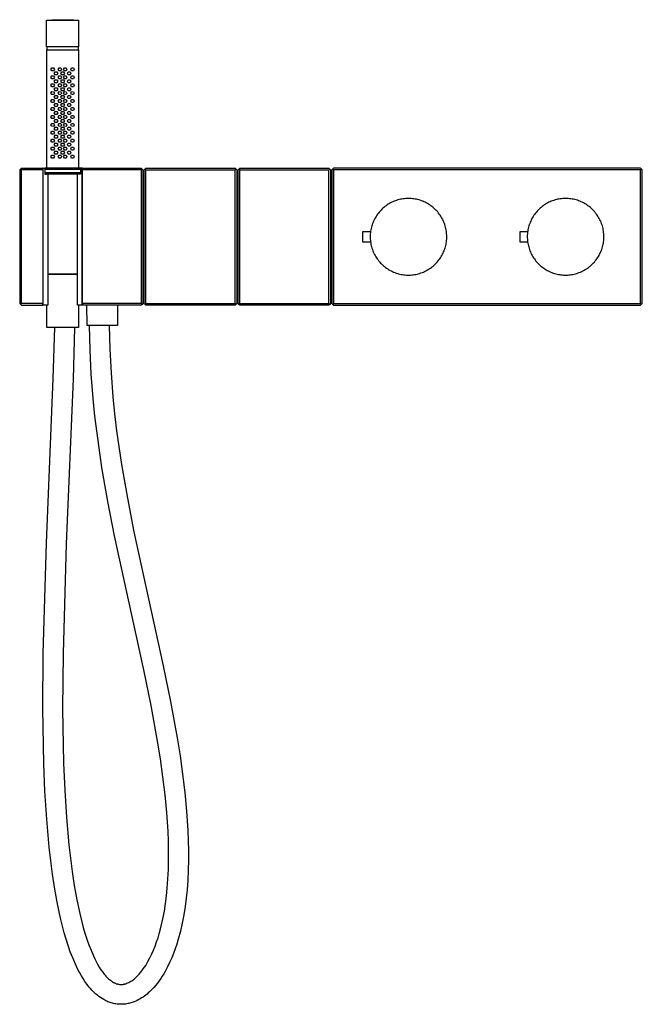
# Model space of a CAD drawing. Units: millimetres. Extents: x -596 to 638, y -898 to 884.
# Drawn here: x 167 to 638, y 139 to 884 of the extents above; entities that cross this region are included whole.
import ezdxf

# ---------------------------------------------------------------- set-up
doc = ezdxf.new("R2010")
doc.units = ezdxf.units.MM
doc.header["$MEASUREMENT"] = 0
doc.layers.add('Default', color=7, linetype='Continuous', true_color=0x000000)

msp = doc.modelspace()

# ---------------------------------------------------------------- linework, layer by layer
at = {"layer": 'Default', "color": 7, "true_color": 0xffffff}
for p, q in [((186.96, 864.03), (186.96, 884.03)), ((186.96, 884.03), (211.21, 884.03)), ((190.86, 884.03), (191.16, 884.48)), ((191.16, 884.48), (206.95, 884.48)), ((206.95, 884.48), (207.25, 884.03)), ((211.21, 884.03), (211.21, 864.03)), ((211.21, 864.03), (186.96, 864.03)), ((187.03, 771.94), (187.03, 861.53)), ((187.03, 861.53), (211.05, 861.53)), ((187.31, 861.53), (187.31, 864.03)), ((210.85, 864.03), (210.85, 861.53)), ((211.05, 861.53), (211.05, 771.94)), ((190.26, 846.83), (190.92, 847.95)), ((190.91, 845.7), (190.26, 846.83)), ((192.21, 845.69), (190.91, 845.7)), ((190.92, 847.95), (192.22, 847.95)), ((192.87, 846.81), (192.21, 845.69)), ((192.22, 847.95), (192.87, 846.81)), ((192.75, 843.84), (193.41, 844.96)), ((193.4, 842.71), (192.75, 843.84)), ((193.41, 844.96), (194.71, 844.96)), ((195.36, 843.82), (194.7, 842.7)), ((194.71, 844.96), (195.36, 843.82)), ((195.74, 846.83), (196.4, 847.95)), ((196.39, 845.7), (195.74, 846.83)), ((197.69, 845.69), (196.39, 845.7)), ((196.4, 847.95), (197.7, 847.95)), ((198.35, 846.81), (197.69, 845.69)), ((197.7, 847.95), (198.35, 846.81)), ((197.78, 843.84), (198.44, 844.96)), ((198.43, 842.71), (197.78, 843.84)), ((198.44, 844.96), (199.74, 844.96)), ((200.39, 843.82), (199.73, 842.7)), ((199.74, 844.96), (200.39, 843.82)), ((199.75, 846.83), (200.41, 847.95)), ((200.39, 845.7), (199.75, 846.83)), ((201.7, 845.69), (200.39, 845.7)), ((200.41, 847.95), (201.71, 847.95)), ((202.36, 846.81), (201.7, 845.69)), ((201.71, 847.95), (202.36, 846.81)), ((202.76, 843.84), (203.41, 844.96)), ((203.4, 842.71), (202.76, 843.84)), ((203.41, 844.96), (204.72, 844.96)), ((205.36, 843.82), (204.7, 842.7)), ((204.72, 844.96), (205.36, 843.82)), ((205.27, 846.83), (205.93, 847.95)), ((205.92, 845.7), (205.27, 846.83)), ((207.22, 845.69), (205.92, 845.7)), ((205.93, 847.95), (207.23, 847.95)), ((207.88, 846.81), (207.22, 845.69)), ((207.23, 847.95), (207.88, 846.81)), ((190.26, 840.86), (190.92, 841.98)), ((190.91, 839.73), (190.26, 840.86)), ((190.26, 834.84), (190.92, 835.97)), ((192.21, 839.72), (190.91, 839.73)), ((190.92, 841.98), (192.22, 841.97)), ((190.92, 835.97), (192.22, 835.96)), ((192.87, 840.84), (192.21, 839.72)), ((192.22, 841.97), (192.87, 840.84)), ((192.22, 835.96), (192.87, 834.83)), ((192.75, 837.83), (193.41, 838.95)), ((193.4, 836.7), (192.75, 837.83)), ((194.7, 842.7), (193.4, 842.71)), ((194.7, 836.69), (193.4, 836.7)), ((193.41, 838.95), (194.71, 838.95)), ((195.36, 837.81), (194.7, 836.69)), ((194.71, 838.95), (195.36, 837.81)), ((195.74, 840.86), (196.4, 841.98)), ((196.39, 839.73), (195.74, 840.86)), ((195.74, 834.84), (196.4, 835.97)), ((197.69, 839.72), (196.39, 839.73)), ((196.4, 841.98), (197.7, 841.97)), ((196.4, 835.97), (197.7, 835.96)), ((198.35, 840.84), (197.69, 839.72)), ((197.7, 841.97), (198.35, 840.84)), ((197.7, 835.96), (198.35, 834.83)), ((197.78, 837.83), (198.44, 838.95)), ((198.43, 836.7), (197.78, 837.83)), ((199.73, 842.7), (198.43, 842.71)), ((199.73, 836.69), (198.43, 836.7)), ((198.44, 838.95), (199.74, 838.95)), ((200.39, 837.81), (199.73, 836.69)), ((199.74, 838.95), (200.39, 837.81)), ((199.75, 840.86), (200.41, 841.98)), ((200.39, 839.73), (199.75, 840.86)), ((199.75, 834.84), (200.41, 835.97)), ((201.7, 839.72), (200.39, 839.73)), ((200.41, 841.98), (201.71, 841.97)), ((200.41, 835.97), (201.71, 835.96)), ((202.36, 840.84), (201.7, 839.72)), ((201.71, 841.97), (202.36, 840.84)), ((201.71, 835.96), (202.36, 834.83)), ((202.76, 837.83), (203.41, 838.95)), ((203.4, 836.7), (202.76, 837.83)), ((204.7, 842.7), (203.4, 842.71)), ((204.7, 836.69), (203.4, 836.7)), ((203.41, 838.95), (204.72, 838.95)), ((205.36, 837.81), (204.7, 836.69)), ((204.72, 838.95), (205.36, 837.81)), ((205.27, 840.86), (205.93, 841.98)), ((205.92, 839.73), (205.27, 840.86)), ((205.27, 834.84), (205.93, 835.97)), ((207.22, 839.72), (205.92, 839.73)), ((205.93, 841.98), (207.23, 841.97)), ((205.93, 835.97), (207.23, 835.96)), ((207.88, 840.84), (207.22, 839.72)), ((207.23, 841.97), (207.88, 840.84)), ((207.23, 835.96), (207.88, 834.83)), ((190.91, 833.71), (190.26, 834.84)), ((190.26, 828.83), (190.92, 829.96)), ((190.91, 827.7), (190.26, 828.83)), ((192.21, 833.71), (190.91, 833.71)), ((190.92, 829.96), (192.22, 829.95)), ((192.87, 834.83), (192.21, 833.71)), ((192.87, 828.82), (192.21, 827.7)), ((192.22, 829.95), (192.87, 828.82)), ((192.75, 831.83), (193.41, 832.96)), ((193.4, 830.7), (192.75, 831.83)), ((194.7, 830.69), (193.4, 830.7)), ((193.41, 832.96), (194.71, 832.95)), ((195.36, 831.82), (194.7, 830.69)), ((194.71, 832.95), (195.36, 831.82)), ((196.39, 833.71), (195.74, 834.84)), ((195.74, 828.83), (196.4, 829.96)), ((196.39, 827.7), (195.74, 828.83)), ((197.69, 833.71), (196.39, 833.71)), ((196.4, 829.96), (197.7, 829.95)), ((198.35, 834.83), (197.69, 833.71)), ((198.35, 828.82), (197.69, 827.7)), ((197.7, 829.95), (198.35, 828.82)), ((197.78, 831.83), (198.44, 832.96)), ((198.43, 830.7), (197.78, 831.83)), ((199.73, 830.69), (198.43, 830.7)), ((198.44, 832.96), (199.74, 832.95)), ((200.39, 831.82), (199.73, 830.69)), ((199.74, 832.95), (200.39, 831.82)), ((200.39, 833.71), (199.75, 834.84)), ((199.75, 828.83), (200.41, 829.96)), ((200.39, 827.7), (199.75, 828.83)), ((201.7, 833.71), (200.39, 833.71)), ((200.41, 829.96), (201.71, 829.95)), ((202.36, 834.83), (201.7, 833.71)), ((202.36, 828.82), (201.7, 827.7)), ((201.71, 829.95), (202.36, 828.82)), ((202.76, 831.83), (203.41, 832.96)), ((203.4, 830.7), (202.76, 831.83)), ((204.7, 830.69), (203.4, 830.7)), ((203.41, 832.96), (204.72, 832.95)), ((205.36, 831.82), (204.7, 830.69)), ((204.72, 832.95), (205.36, 831.82)), ((205.92, 833.71), (205.27, 834.84)), ((205.27, 828.83), (205.93, 829.96)), ((205.92, 827.7), (205.27, 828.83)), ((207.22, 833.71), (205.92, 833.71)), ((205.93, 829.96), (207.23, 829.95)), ((207.88, 834.83), (207.22, 833.71)), ((207.88, 828.82), (207.22, 827.7)), ((207.23, 829.95), (207.88, 828.82)), ((190.26, 822.84), (190.92, 823.96)), ((190.91, 821.7), (190.26, 822.84)), ((192.21, 827.7), (190.91, 827.7)), ((192.21, 821.7), (190.91, 821.7)), ((190.92, 823.96), (192.22, 823.95)), ((192.87, 822.82), (192.21, 821.7)), ((192.22, 823.95), (192.87, 822.82)), ((192.75, 825.83), (193.41, 826.95)), ((193.4, 824.7), (192.75, 825.83)), ((192.75, 819.83), (193.41, 820.95)), ((194.7, 824.69), (193.4, 824.7)), ((193.41, 826.95), (194.71, 826.95)), ((193.41, 820.95), (194.71, 820.94)), ((195.36, 825.81), (194.7, 824.69)), ((194.71, 826.95), (195.36, 825.81)), ((194.71, 820.94), (195.36, 819.81)), ((195.74, 822.84), (196.4, 823.96)), ((196.39, 821.7), (195.74, 822.84)), ((197.69, 827.7), (196.39, 827.7)), ((197.69, 821.7), (196.39, 821.7)), ((196.4, 823.96), (197.7, 823.95)), ((198.35, 822.82), (197.69, 821.7)), ((197.7, 823.95), (198.35, 822.82)), ((197.78, 825.83), (198.44, 826.95)), ((198.43, 824.7), (197.78, 825.83)), ((197.78, 819.83), (198.44, 820.95)), ((199.73, 824.69), (198.43, 824.7)), ((198.44, 826.95), (199.74, 826.95)), ((198.44, 820.95), (199.74, 820.94)), ((200.39, 825.81), (199.73, 824.69)), ((199.74, 826.95), (200.39, 825.81)), ((199.74, 820.94), (200.39, 819.81)), ((199.75, 822.84), (200.41, 823.96)), ((200.39, 821.7), (199.75, 822.84)), ((201.7, 827.7), (200.39, 827.7)), ((201.7, 821.7), (200.39, 821.7)), ((200.41, 823.96), (201.71, 823.95)), ((202.36, 822.82), (201.7, 821.7)), ((201.71, 823.95), (202.36, 822.82)), ((202.76, 825.83), (203.41, 826.95)), ((203.4, 824.7), (202.76, 825.83)), ((202.76, 819.83), (203.41, 820.95)), ((204.7, 824.69), (203.4, 824.7)), ((203.41, 826.95), (204.72, 826.95)), ((203.41, 820.95), (204.72, 820.94)), ((205.36, 825.81), (204.7, 824.69)), ((204.72, 826.95), (205.36, 825.81)), ((204.72, 820.94), (205.36, 819.81)), ((205.27, 822.84), (205.93, 823.96)), ((205.92, 821.7), (205.27, 822.84)), ((207.22, 827.7), (205.92, 827.7)), ((207.22, 821.7), (205.92, 821.7)), ((205.93, 823.96), (207.23, 823.95)), ((207.88, 822.82), (207.22, 821.7)), ((207.23, 823.95), (207.88, 822.82)), ((190.26, 816.83), (190.92, 817.95)), ((190.91, 815.69), (190.26, 816.83)), ((192.21, 815.69), (190.91, 815.69)), ((190.92, 817.95), (192.22, 817.94)), ((192.87, 816.81), (192.21, 815.69)), ((192.22, 817.94), (192.87, 816.81)), ((193.4, 818.69), (192.75, 819.83)), ((192.75, 813.83), (193.41, 814.95)), ((193.4, 812.69), (192.75, 813.83)), ((194.7, 818.69), (193.4, 818.69)), ((193.41, 814.95), (194.71, 814.94)), ((195.36, 819.81), (194.7, 818.69)), ((195.36, 813.81), (194.7, 812.69)), ((194.71, 814.94), (195.36, 813.81)), ((195.74, 816.83), (196.4, 817.95)), ((196.39, 815.69), (195.74, 816.83)), ((197.69, 815.69), (196.39, 815.69)), ((196.4, 817.95), (197.7, 817.94)), ((198.35, 816.81), (197.69, 815.69)), ((197.7, 817.94), (198.35, 816.81)), ((198.43, 818.69), (197.78, 819.83)), ((197.78, 813.83), (198.44, 814.95)), ((198.43, 812.69), (197.78, 813.83)), ((199.73, 818.69), (198.43, 818.69)), ((198.44, 814.95), (199.74, 814.94)), ((200.39, 819.81), (199.73, 818.69)), ((200.39, 813.81), (199.73, 812.69)), ((199.74, 814.94), (200.39, 813.81)), ((199.75, 816.83), (200.41, 817.95)), ((200.39, 815.69), (199.75, 816.83)), ((201.7, 815.69), (200.39, 815.69)), ((200.41, 817.95), (201.71, 817.94)), ((202.36, 816.81), (201.7, 815.69)), ((201.71, 817.94), (202.36, 816.81)), ((203.4, 818.69), (202.76, 819.83)), ((202.76, 813.83), (203.41, 814.95)), ((203.4, 812.69), (202.76, 813.83)), ((204.7, 818.69), (203.4, 818.69)), ((203.41, 814.95), (204.72, 814.94)), ((205.36, 819.81), (204.7, 818.69)), ((205.36, 813.81), (204.7, 812.69)), ((204.72, 814.94), (205.36, 813.81)), ((205.27, 816.83), (205.93, 817.95)), ((205.92, 815.69), (205.27, 816.83)), ((207.22, 815.69), (205.92, 815.69)), ((205.93, 817.95), (207.23, 817.94)), ((207.88, 816.81), (207.22, 815.69)), ((207.23, 817.94), (207.88, 816.81)), ((190.26, 810.81), (190.92, 811.94)), ((190.91, 809.68), (190.26, 810.81)), ((190.26, 804.83), (190.92, 805.95)), ((192.21, 809.67), (190.91, 809.68)), ((190.92, 811.94), (192.22, 811.93)), ((190.92, 805.95), (192.22, 805.94)), ((192.87, 810.8), (192.21, 809.67)), ((192.22, 811.93), (192.87, 810.8)), ((192.22, 805.94), (192.87, 804.81)), ((192.75, 807.84), (193.41, 808.96)), ((193.4, 806.7), (192.75, 807.84)), ((194.7, 812.69), (193.4, 812.69)), ((194.7, 806.7), (193.4, 806.7)), ((193.41, 808.96), (194.71, 808.95)), ((195.36, 807.82), (194.7, 806.7)), ((194.71, 808.95), (195.36, 807.82)), ((195.74, 810.81), (196.4, 811.94)), ((196.39, 809.68), (195.74, 810.81)), ((195.74, 804.83), (196.4, 805.95)), ((197.69, 809.67), (196.39, 809.68)), ((196.4, 811.94), (197.7, 811.93)), ((196.4, 805.95), (197.7, 805.94)), ((198.35, 810.8), (197.69, 809.67)), ((197.7, 811.93), (198.35, 810.8)), ((197.7, 805.94), (198.35, 804.81)), ((197.78, 807.84), (198.44, 808.96)), ((198.43, 806.7), (197.78, 807.84)), ((199.73, 812.69), (198.43, 812.69)), ((199.73, 806.7), (198.43, 806.7)), ((198.44, 808.96), (199.74, 808.95)), ((200.39, 807.82), (199.73, 806.7)), ((199.74, 808.95), (200.39, 807.82)), ((199.75, 810.81), (200.41, 811.94)), ((200.39, 809.68), (199.75, 810.81)), ((199.75, 804.83), (200.41, 805.95)), ((201.7, 809.67), (200.39, 809.68)), ((200.41, 811.94), (201.71, 811.93)), ((200.41, 805.95), (201.71, 805.94)), ((202.36, 810.8), (201.7, 809.67)), ((201.71, 811.93), (202.36, 810.8)), ((201.71, 805.94), (202.36, 804.81)), ((202.76, 807.84), (203.41, 808.96)), ((203.4, 806.7), (202.76, 807.84)), ((204.7, 812.69), (203.4, 812.69)), ((204.7, 806.7), (203.4, 806.7)), ((203.41, 808.96), (204.72, 808.95)), ((205.36, 807.82), (204.7, 806.7)), ((204.72, 808.95), (205.36, 807.82)), ((205.27, 810.81), (205.93, 811.94)), ((205.92, 809.68), (205.27, 810.81)), ((205.27, 804.83), (205.93, 805.95)), ((207.22, 809.67), (205.92, 809.68)), ((205.93, 811.94), (207.23, 811.93)), ((205.93, 805.95), (207.23, 805.94)), ((207.88, 810.8), (207.22, 809.67)), ((207.23, 811.93), (207.88, 810.8)), ((207.23, 805.94), (207.88, 804.81)), ((190.91, 803.7), (190.26, 804.83)), ((190.26, 798.83), (190.92, 799.95)), ((190.91, 797.7), (190.26, 798.83)), ((192.21, 803.69), (190.91, 803.7)), ((190.92, 799.95), (192.22, 799.95)), ((192.87, 804.81), (192.21, 803.69)), ((192.87, 798.81), (192.21, 797.69)), ((192.22, 799.95), (192.87, 798.81)), ((192.75, 801.82), (193.41, 802.95)), ((193.4, 800.69), (192.75, 801.82)), ((194.7, 800.68), (193.4, 800.69)), ((193.41, 802.95), (194.71, 802.94)), ((195.36, 801.81), (194.7, 800.68)), ((194.71, 802.94), (195.36, 801.81)), ((196.39, 803.7), (195.74, 804.83)), ((195.74, 798.83), (196.4, 799.95)), ((196.39, 797.7), (195.74, 798.83)), ((197.69, 803.69), (196.39, 803.7)), ((196.4, 799.95), (197.7, 799.95)), ((198.35, 804.81), (197.69, 803.69)), ((198.35, 798.81), (197.69, 797.69)), ((197.7, 799.95), (198.35, 798.81)), ((197.78, 801.82), (198.44, 802.95)), ((198.43, 800.69), (197.78, 801.82)), ((199.73, 800.68), (198.43, 800.69)), ((198.44, 802.95), (199.74, 802.94)), ((200.39, 801.81), (199.73, 800.68)), ((199.74, 802.94), (200.39, 801.81)), ((200.39, 803.7), (199.75, 804.83)), ((199.75, 798.83), (200.41, 799.95)), ((200.39, 797.7), (199.75, 798.83)), ((201.7, 803.69), (200.39, 803.7)), ((200.41, 799.95), (201.71, 799.95)), ((202.36, 804.81), (201.7, 803.69)), ((202.36, 798.81), (201.7, 797.69)), ((201.71, 799.95), (202.36, 798.81)), ((202.76, 801.82), (203.41, 802.95)), ((203.4, 800.69), (202.76, 801.82)), ((204.7, 800.68), (203.4, 800.69)), ((203.41, 802.95), (204.72, 802.94)), ((205.36, 801.81), (204.7, 800.68)), ((204.72, 802.94), (205.36, 801.81)), ((205.92, 803.7), (205.27, 804.83)), ((205.27, 798.83), (205.93, 799.95)), ((205.92, 797.7), (205.27, 798.83)), ((207.22, 803.69), (205.92, 803.7)), ((205.93, 799.95), (207.23, 799.95)), ((207.88, 804.81), (207.22, 803.69)), ((207.88, 798.81), (207.22, 797.69)), ((207.23, 799.95), (207.88, 798.81)), ((190.26, 792.84), (190.92, 793.96)), ((190.91, 791.71), (190.26, 792.84)), ((192.21, 797.69), (190.91, 797.7)), ((192.21, 791.7), (190.91, 791.71)), ((190.92, 793.96), (192.22, 793.95)), ((192.87, 792.82), (192.21, 791.7)), ((192.22, 793.95), (192.87, 792.82)), ((192.75, 795.83), (193.41, 796.95)), ((193.4, 794.7), (192.75, 795.83)), ((192.75, 789.82), (193.41, 790.95)), ((194.7, 794.69), (193.4, 794.7)), ((193.41, 796.95), (194.71, 796.94)), ((193.41, 790.95), (194.71, 790.94)), ((195.36, 795.81), (194.7, 794.69)), ((194.71, 796.94), (195.36, 795.81)), ((194.71, 790.94), (195.36, 789.81)), ((195.74, 792.84), (196.4, 793.96)), ((196.39, 791.71), (195.74, 792.84)), ((197.69, 797.69), (196.39, 797.7)), ((197.69, 791.7), (196.39, 791.71)), ((196.4, 793.96), (197.7, 793.95)), ((198.35, 792.82), (197.69, 791.7)), ((197.7, 793.95), (198.35, 792.82)), ((197.78, 795.83), (198.44, 796.95)), ((198.43, 794.7), (197.78, 795.83)), ((197.78, 789.82), (198.44, 790.95)), ((199.73, 794.69), (198.43, 794.7)), ((198.44, 796.95), (199.74, 796.94)), ((198.44, 790.95), (199.74, 790.94)), ((200.39, 795.81), (199.73, 794.69)), ((199.74, 796.94), (200.39, 795.81)), ((199.74, 790.94), (200.39, 789.81)), ((199.75, 792.84), (200.41, 793.96)), ((200.39, 791.71), (199.75, 792.84)), ((201.7, 797.69), (200.39, 797.7)), ((201.7, 791.7), (200.39, 791.71)), ((200.41, 793.96), (201.71, 793.95)), ((202.36, 792.82), (201.7, 791.7)), ((201.71, 793.95), (202.36, 792.82)), ((202.76, 795.83), (203.41, 796.95)), ((203.4, 794.7), (202.76, 795.83)), ((202.76, 789.82), (203.41, 790.95)), ((204.7, 794.69), (203.4, 794.7)), ((203.41, 796.95), (204.72, 796.94)), ((203.41, 790.95), (204.72, 790.94)), ((205.36, 795.81), (204.7, 794.69)), ((204.72, 796.94), (205.36, 795.81)), ((204.72, 790.94), (205.36, 789.81)), ((205.27, 792.84), (205.93, 793.96)), ((205.92, 791.71), (205.27, 792.84)), ((207.22, 797.69), (205.92, 797.7)), ((207.22, 791.7), (205.92, 791.71)), ((205.93, 793.96), (207.23, 793.95)), ((207.88, 792.82), (207.22, 791.7)), ((207.23, 793.95), (207.88, 792.82)), ((190.26, 786.82), (190.92, 787.95)), ((190.91, 785.69), (190.26, 786.82)), ((192.21, 785.68), (190.91, 785.69)), ((190.92, 787.95), (192.22, 787.94)), ((192.87, 786.81), (192.21, 785.68)), ((192.22, 787.94), (192.87, 786.81)), ((193.4, 788.69), (192.75, 789.82)), ((192.75, 783.85), (193.41, 784.98)), ((193.4, 782.72), (192.75, 783.85)), ((194.7, 788.69), (193.4, 788.69)), ((193.41, 784.98), (194.71, 784.97)), ((195.36, 789.81), (194.7, 788.69)), ((195.36, 783.84), (194.7, 782.71)), ((194.71, 784.97), (195.36, 783.84)), ((195.74, 786.82), (196.4, 787.95)), ((196.39, 785.69), (195.74, 786.82)), ((197.69, 785.68), (196.39, 785.69)), ((196.4, 787.95), (197.7, 787.94)), ((198.35, 786.81), (197.69, 785.68)), ((197.7, 787.94), (198.35, 786.81)), ((198.43, 788.69), (197.78, 789.82)), ((197.78, 783.85), (198.44, 784.98)), ((198.43, 782.72), (197.78, 783.85)), ((199.73, 788.69), (198.43, 788.69)), ((198.44, 784.98), (199.74, 784.97)), ((200.39, 789.81), (199.73, 788.69)), ((200.39, 783.84), (199.73, 782.71)), ((199.74, 784.97), (200.39, 783.84)), ((199.75, 786.82), (200.41, 787.95)), ((200.39, 785.69), (199.75, 786.82)), ((201.7, 785.68), (200.39, 785.69)), ((200.41, 787.95), (201.71, 787.94)), ((202.36, 786.81), (201.7, 785.68)), ((201.71, 787.94), (202.36, 786.81)), ((203.4, 788.69), (202.76, 789.82)), ((202.76, 783.85), (203.41, 784.98)), ((203.4, 782.72), (202.76, 783.85)), ((204.7, 788.69), (203.4, 788.69)), ((203.41, 784.98), (204.72, 784.97)), ((205.36, 789.81), (204.7, 788.69)), ((205.36, 783.84), (204.7, 782.71)), ((204.72, 784.97), (205.36, 783.84)), ((205.27, 786.82), (205.93, 787.95)), ((205.92, 785.69), (205.27, 786.82)), ((207.22, 785.68), (205.92, 785.69)), ((205.93, 787.95), (207.23, 787.94)), ((207.88, 786.81), (207.22, 785.68)), ((207.23, 787.94), (207.88, 786.81)), ((190.26, 780.83), (190.92, 781.95)), ((190.91, 779.69), (190.26, 780.83)), ((192.21, 779.69), (190.91, 779.69)), ((190.92, 781.95), (192.22, 781.94)), ((192.87, 780.81), (192.21, 779.69)), ((192.22, 781.94), (192.87, 780.81)), ((194.7, 782.71), (193.4, 782.72)), ((195.74, 780.83), (196.4, 781.95)), ((196.39, 779.69), (195.74, 780.83)), ((197.69, 779.69), (196.39, 779.69)), ((196.4, 781.95), (197.7, 781.94)), ((198.35, 780.81), (197.69, 779.69)), ((197.7, 781.94), (198.35, 780.81)), ((199.73, 782.71), (198.43, 782.72)), ((199.75, 780.83), (200.41, 781.95)), ((200.39, 779.69), (199.75, 780.83)), ((201.7, 779.69), (200.39, 779.69)), ((200.41, 781.95), (201.71, 781.94)), ((202.36, 780.81), (201.7, 779.69)), ((201.71, 781.94), (202.36, 780.81)), ((204.7, 782.71), (203.4, 782.72)), ((205.27, 780.83), (205.93, 781.95)), ((205.92, 779.69), (205.27, 780.83)), ((207.22, 779.69), (205.92, 779.69)), ((205.93, 781.95), (207.23, 781.94)), ((207.88, 780.81), (207.22, 779.69)), ((207.23, 781.94), (207.88, 780.81)), ((167.23, 771.32), (166.6, 770.69)), ((166.6, 770.69), (166.6, 669.39)), ((167.23, 771.32), (167.85, 771.94)), ((167.85, 770.69), (167.23, 771.32)), ((167.85, 771.94), (184.05, 771.94)), ((167.85, 669.39), (167.85, 770.69)), ((184.16, 770.69), (167.85, 770.69)), ((184.05, 771.94), (184.16, 771.69)), ((184.46, 771.94), (184.05, 771.94)), ((184.16, 771.69), (184.16, 770.69)), ((184.16, 770.69), (184.16, 669.39)), ((184.46, 668.19), (184.46, 771.94)), ((184.46, 771.94), (185.68, 771.94)), ((185.68, 771.94), (185.68, 767.45)), ((185.88, 771.94), (185.68, 771.74)), ((185.88, 771.94), (185.68, 771.94)), ((212.58, 770.94), (185.68, 770.94)), ((212.58, 768.44), (185.68, 768.44)), ((212.38, 771.94), (185.88, 771.94)), ((212.58, 771.74), (212.38, 771.94)), ((212.58, 771.94), (212.38, 771.94)), ((214.21, 771.94), (212.58, 771.94)), ((212.58, 771.94), (212.58, 767.45)), ((213.8, 668.19), (213.8, 771.94)), ((214.11, 771.69), (214.21, 771.94)), ((214.11, 770.69), (214.11, 771.69)), ((258.65, 770.69), (214.11, 770.69)), ((214.11, 669.39), (214.11, 770.69)), ((214.21, 771.94), (258.65, 771.94)), ((258.65, 771.94), (259.28, 771.32)), ((259.28, 771.32), (258.65, 770.69)), ((258.65, 770.69), (258.65, 669.39)), ((259.28, 771.32), (259.9, 770.69)), ((259.9, 770.69), (259.9, 669.39)), ((260.9, 770.69), (262.15, 771.94)), ((260.9, 669.39), (260.9, 770.69)), ((262.15, 770.69), (261.53, 771.32)), ((262.15, 771.94), (329.65, 771.94)), ((262.15, 669.39), (262.15, 770.69)), ((262.15, 770.69), (329.65, 770.69)), ((329.65, 771.94), (330.9, 770.69)), ((329.65, 770.69), (330.28, 771.32)), ((329.65, 669.39), (329.65, 770.69)), ((330.9, 770.69), (330.9, 669.39)), ((331.9, 770.69), (333.15, 771.94)), ((331.9, 669.39), (331.9, 770.69)), ((333.15, 770.69), (332.53, 771.32)), ((333.15, 771.94), (400.65, 771.94)), ((333.15, 669.39), (333.15, 770.69)), ((333.15, 770.69), (400.65, 770.69)), ((400.65, 771.94), (401.9, 770.69)), ((400.65, 770.69), (401.28, 771.32)), ((400.65, 669.39), (400.65, 770.69)), ((401.9, 770.69), (401.9, 669.39)), ((404.15, 771.94), (402.9, 770.69)), ((402.9, 770.69), (402.9, 669.39)), ((404.15, 770.69), (403.53, 771.32)), ((636.65, 771.94), (404.15, 771.94)), ((404.15, 770.69), (404.15, 669.39)), ((636.65, 770.69), (404.15, 770.69)), ((637.28, 771.32), (636.65, 771.94)), ((637.28, 771.32), (636.65, 770.69)), ((636.65, 669.39), (636.65, 770.69)), ((637.9, 770.69), (637.28, 771.32)), ((637.9, 669.39), (637.9, 770.69)), ((184.37, 766.51), (184.16, 766.5)), ((184.16, 766.46), (184.37, 766.45)), ((184.16, 766.44), (184.37, 766.44)), ((184.37, 668.19), (184.37, 766.51)), ((185.87, 767.45), (185.68, 767.64)), ((185.68, 767.45), (186.88, 767.45)), ((211.38, 767.44), (186.88, 767.44)), ((187.95, 767.44), (187.95, 668.19)), ((210.31, 668.19), (210.31, 767.44)), ((212.58, 767.45), (211.38, 767.45)), ((212.58, 767.64), (212.39, 767.45)), ((214.11, 766.5), (213.89, 766.51)), ((213.89, 766.51), (213.89, 668.19)), ((213.89, 766.45), (214.11, 766.46)), ((213.89, 766.44), (214.11, 766.44)), ((260.9, 767.54), (259.9, 767.54)), ((331.9, 767.54), (330.9, 767.54)), ((402.9, 767.54), (401.9, 767.54)), ((448.23, 746.13), (447.33, 745.67)), ((449.14, 746.55), (448.23, 746.13)), ((450.07, 746.94), (449.14, 746.55)), ((451.01, 747.3), (450.07, 746.94)), ((451.96, 747.63), (451.01, 747.3)), ((452.93, 747.92), (451.96, 747.63)), ((453.9, 748.18), (452.93, 747.92)), ((454.88, 748.41), (453.9, 748.18)), ((455.87, 748.6), (454.88, 748.41)), ((456.86, 748.76), (455.87, 748.6)), ((457.86, 748.88), (456.86, 748.76)), ((458.86, 748.97), (457.86, 748.88)), ((459.87, 749.02), (458.86, 748.97)), ((460.88, 749.04), (459.87, 749.02)), ((461.88, 749.03), (460.88, 749.04)), ((462.89, 748.97), (461.88, 749.03)), ((463.89, 748.89), (462.89, 748.97)), ((464.89, 748.77), (463.89, 748.89)), ((465.88, 748.61), (464.89, 748.77)), ((466.87, 748.42), (465.88, 748.61)), ((467.85, 748.2), (466.87, 748.42)), ((468.83, 747.94), (467.85, 748.2)), ((469.79, 747.65), (468.83, 747.94)), ((470.74, 747.32), (469.79, 747.65)), ((471.68, 746.96), (470.74, 747.32)), ((472.61, 746.57), (471.68, 746.96)), ((473.53, 746.15), (472.61, 746.57)), ((474.42, 745.7), (473.53, 746.15)), ((567.17, 746.13), (566.28, 745.67)), ((568.09, 746.55), (567.17, 746.13)), ((569.01, 746.94), (568.09, 746.55)), ((569.95, 747.3), (569.01, 746.94)), ((570.91, 747.63), (569.95, 747.3)), ((571.87, 747.92), (570.91, 747.63)), ((572.84, 748.18), (571.87, 747.92)), ((573.82, 748.41), (572.84, 748.18)), ((574.81, 748.6), (573.82, 748.41)), ((575.8, 748.76), (574.81, 748.6)), ((576.8, 748.88), (575.8, 748.76)), ((577.81, 748.97), (576.8, 748.88)), ((578.81, 749.02), (577.81, 748.97)), ((579.82, 749.04), (578.81, 749.02)), ((580.82, 749.03), (579.82, 749.04)), ((581.83, 748.97), (580.82, 749.03)), ((582.83, 748.89), (581.83, 748.97)), ((583.83, 748.77), (582.83, 748.89)), ((584.83, 748.61), (583.83, 748.77)), ((585.82, 748.42), (584.83, 748.61)), ((586.8, 748.2), (585.82, 748.42)), ((587.77, 747.94), (586.8, 748.2)), ((588.73, 747.65), (587.77, 747.94)), ((589.69, 747.32), (588.73, 747.65)), ((590.63, 746.96), (589.69, 747.32)), ((591.55, 746.57), (590.63, 746.96)), ((592.47, 746.15), (591.55, 746.57)), ((593.37, 745.7), (592.47, 746.15)), ((438.76, 738.77), (438.12, 737.99)), ((439.42, 739.52), (438.76, 738.77)), ((440.11, 740.26), (439.42, 739.52)), ((440.83, 740.97), (440.11, 740.26)), ((441.57, 741.65), (440.83, 740.97)), ((442.33, 742.31), (441.57, 741.65)), ((443.11, 742.94), (442.33, 742.31)), ((443.92, 743.55), (443.11, 742.94)), ((444.74, 744.12), (443.92, 743.55)), ((445.59, 744.67), (444.74, 744.12)), ((446.45, 745.18), (445.59, 744.67)), ((447.33, 745.67), (446.45, 745.18)), ((475.31, 745.21), (474.42, 745.7)), ((476.17, 744.7), (475.31, 745.21)), ((477.02, 744.15), (476.17, 744.7)), ((477.85, 743.58), (477.02, 744.15)), ((478.65, 742.98), (477.85, 743.58)), ((479.44, 742.35), (478.65, 742.98)), ((480.2, 741.69), (479.44, 742.35)), ((480.94, 741.01), (480.2, 741.69)), ((481.66, 740.3), (480.94, 741.01)), ((482.35, 739.57), (481.66, 740.3)), ((483.01, 738.81), (482.35, 739.57)), ((483.65, 738.03), (483.01, 738.81)), ((557.7, 738.77), (557.07, 737.99)), ((558.37, 739.52), (557.7, 738.77)), ((559.06, 740.26), (558.37, 739.52)), ((559.77, 740.97), (559.06, 740.26)), ((560.51, 741.65), (559.77, 740.97)), ((561.27, 742.31), (560.51, 741.65)), ((562.05, 742.94), (561.27, 742.31)), ((562.86, 743.55), (562.05, 742.94)), ((563.69, 744.12), (562.86, 743.55)), ((564.53, 744.67), (563.69, 744.12)), ((565.39, 745.18), (564.53, 744.67)), ((566.28, 745.67), (565.39, 745.18)), ((594.25, 745.21), (593.37, 745.7)), ((595.11, 744.7), (594.25, 745.21)), ((595.96, 744.15), (595.11, 744.7)), ((596.79, 743.58), (595.96, 744.15)), ((597.59, 742.98), (596.79, 743.58)), ((598.38, 742.35), (597.59, 742.98)), ((599.14, 741.69), (598.38, 742.35)), ((599.88, 741.01), (599.14, 741.69)), ((600.6, 740.3), (599.88, 741.01)), ((601.29, 739.57), (600.6, 740.3)), ((601.95, 738.81), (601.29, 739.57)), ((602.59, 738.03), (601.95, 738.81)), ((434.08, 731.05), (433.71, 730.12)), ((434.48, 731.98), (434.08, 731.05)), ((434.91, 732.89), (434.48, 731.98)), ((435.37, 733.78), (434.91, 732.89)), ((435.86, 734.66), (435.37, 733.78)), ((436.38, 735.52), (435.86, 734.66)), ((436.93, 736.36), (436.38, 735.52)), ((437.52, 737.19), (436.93, 736.36)), ((438.12, 737.99), (437.52, 737.19)), ((484.26, 737.23), (483.65, 738.03)), ((484.84, 736.41), (484.26, 737.23)), ((485.4, 735.57), (484.84, 736.41)), ((485.92, 734.71), (485.4, 735.57)), ((486.41, 733.83), (485.92, 734.71)), ((486.88, 732.94), (486.41, 733.83)), ((487.31, 732.03), (486.88, 732.94)), ((487.71, 731.11), (487.31, 732.03)), ((488.08, 730.17), (487.71, 731.11)), ((553.02, 731.05), (552.65, 730.12)), ((553.42, 731.98), (553.02, 731.05)), ((553.85, 732.89), (553.42, 731.98)), ((554.31, 733.78), (553.85, 732.89)), ((554.8, 734.66), (554.31, 733.78)), ((555.32, 735.52), (554.8, 734.66)), ((555.88, 736.36), (555.32, 735.52)), ((556.46, 737.19), (555.88, 736.36)), ((557.07, 737.99), (556.46, 737.19)), ((603.2, 737.23), (602.59, 738.03)), ((603.78, 736.41), (603.2, 737.23)), ((604.34, 735.57), (603.78, 736.41)), ((604.86, 734.71), (604.34, 735.57)), ((605.36, 733.83), (604.86, 734.71)), ((605.82, 732.94), (605.36, 733.83)), ((606.25, 732.03), (605.82, 732.94)), ((606.65, 731.11), (606.25, 732.03)), ((607.02, 730.17), (606.65, 731.11)), ((426.43, 716.04), (426.43, 724.04)), ((426.43, 724.04), (432.18, 724.04)), ((432.22, 724.28), (432.09, 723.28)), ((432.38, 725.27), (432.22, 724.28)), ((432.58, 726.26), (432.38, 725.27)), ((432.81, 727.24), (432.58, 726.26)), ((433.08, 728.21), (432.81, 727.24)), ((433.38, 729.17), (433.08, 728.21)), ((433.71, 730.12), (433.38, 729.17)), ((488.41, 729.22), (488.08, 730.17)), ((488.72, 728.26), (488.41, 729.22)), ((488.98, 727.29), (488.72, 728.26)), ((489.22, 726.31), (488.98, 727.29)), ((489.42, 725.33), (489.22, 726.31)), ((489.59, 724.33), (489.42, 725.33)), ((489.72, 723.34), (489.59, 724.33)), ((545.38, 716.04), (545.38, 724.04)), ((545.38, 724.04), (551.12, 724.04)), ((551.16, 724.28), (551.03, 723.28)), ((551.32, 725.27), (551.16, 724.28)), ((551.52, 726.26), (551.32, 725.27)), ((551.75, 727.24), (551.52, 726.26)), ((552.02, 728.21), (551.75, 727.24)), ((552.32, 729.17), (552.02, 728.21)), ((552.65, 730.12), (552.32, 729.17)), ((607.36, 729.22), (607.02, 730.17)), ((607.66, 728.26), (607.36, 729.22)), ((607.93, 727.29), (607.66, 728.26)), ((608.16, 726.31), (607.93, 727.29)), ((608.36, 725.33), (608.16, 726.31)), ((608.53, 724.33), (608.36, 725.33)), ((608.66, 723.34), (608.53, 724.33)), ((259.9, 720.04), (260.9, 720.04)), ((330.9, 720.04), (331.9, 720.04)), ((401.9, 720.04), (402.9, 720.04)), ((432.18, 716.04), (426.43, 716.04)), ((431.93, 721.27), (431.91, 720.26)), ((431.91, 720.26), (431.92, 719.26)), ((431.92, 719.26), (431.96, 718.25)), ((431.99, 722.28), (431.93, 721.27)), ((431.96, 718.25), (432.04, 717.25)), ((432.09, 723.28), (431.99, 722.28)), ((432.04, 717.25), (432.15, 716.25)), ((432.15, 716.25), (432.3, 715.25)), ((489.52, 715.31), (489.66, 716.31)), ((489.66, 716.31), (489.78, 717.31)), ((489.81, 722.33), (489.72, 723.34)), ((489.78, 717.31), (489.85, 718.31)), ((489.88, 721.33), (489.81, 722.33)), ((489.85, 718.31), (489.9, 719.32)), ((489.9, 720.32), (489.88, 721.33)), ((489.9, 719.32), (489.9, 720.32)), ((551.12, 716.04), (545.38, 716.04)), ((550.87, 721.27), (550.85, 720.26)), ((550.85, 720.26), (550.86, 719.26)), ((550.86, 719.26), (550.9, 718.25)), ((550.93, 722.28), (550.87, 721.27)), ((550.9, 718.25), (550.98, 717.25)), ((551.03, 723.28), (550.93, 722.28)), ((550.98, 717.25), (551.1, 716.25)), ((551.1, 716.25), (551.25, 715.25)), ((608.46, 715.31), (608.61, 716.31)), ((608.61, 716.31), (608.72, 717.31)), ((608.76, 722.33), (608.66, 723.34)), ((608.72, 717.31), (608.8, 718.31)), ((608.82, 721.33), (608.76, 722.33)), ((608.8, 718.31), (608.84, 719.32)), ((608.85, 720.32), (608.82, 721.33)), ((608.84, 719.32), (608.85, 720.32)), ((432.3, 715.25), (432.49, 714.26)), ((432.49, 714.26), (432.7, 713.28)), ((432.7, 713.28), (432.96, 712.31)), ((432.96, 712.31), (433.24, 711.34)), ((433.24, 711.34), (433.56, 710.39)), ((433.56, 710.39), (433.91, 709.44)), ((433.91, 709.44), (434.3, 708.51)), ((487.12, 707.65), (487.54, 708.57)), ((487.54, 708.57), (487.92, 709.5)), ((487.92, 709.5), (488.27, 710.44)), ((488.27, 710.44), (488.59, 711.4)), ((488.59, 711.4), (488.87, 712.36)), ((488.87, 712.36), (489.12, 713.34)), ((489.12, 713.34), (489.33, 714.32)), ((489.33, 714.32), (489.52, 715.31)), ((551.25, 715.25), (551.43, 714.26)), ((551.43, 714.26), (551.65, 713.28)), ((551.65, 713.28), (551.9, 712.31)), ((551.9, 712.31), (552.18, 711.34)), ((552.18, 711.34), (552.5, 710.39)), ((552.5, 710.39), (552.85, 709.44)), ((552.85, 709.44), (553.24, 708.51)), ((606.07, 707.65), (606.48, 708.57)), ((606.48, 708.57), (606.86, 709.5)), ((606.86, 709.5), (607.21, 710.44)), ((607.21, 710.44), (607.53, 711.4)), ((607.53, 711.4), (607.81, 712.36)), ((607.81, 712.36), (608.06, 713.34)), ((608.06, 713.34), (608.28, 714.32)), ((608.28, 714.32), (608.46, 715.31)), ((434.3, 708.51), (434.71, 707.6)), ((434.71, 707.6), (435.16, 706.69)), ((435.16, 706.69), (435.64, 705.81)), ((435.64, 705.81), (436.15, 704.94)), ((436.15, 704.94), (436.69, 704.09)), ((436.69, 704.09), (437.25, 703.26)), ((437.25, 703.26), (437.85, 702.45)), ((437.85, 702.45), (438.48, 701.66)), ((438.48, 701.66), (439.13, 700.89)), ((482.72, 700.93), (483.37, 701.7)), ((483.37, 701.7), (483.99, 702.49)), ((483.99, 702.49), (484.59, 703.31)), ((484.59, 703.31), (485.15, 704.14)), ((485.15, 704.14), (485.69, 704.99)), ((485.69, 704.99), (486.2, 705.86)), ((486.2, 705.86), (486.68, 706.75)), ((486.68, 706.75), (487.12, 707.65)), ((553.24, 708.51), (553.65, 707.6)), ((553.65, 707.6), (554.1, 706.69)), ((554.1, 706.69), (554.58, 705.81)), ((554.58, 705.81), (555.09, 704.94)), ((555.09, 704.94), (555.63, 704.09)), ((555.63, 704.09), (556.2, 703.26)), ((556.2, 703.26), (556.79, 702.45)), ((556.79, 702.45), (557.42, 701.66)), ((557.42, 701.66), (558.07, 700.89)), ((601.66, 700.93), (602.31, 701.7)), ((602.31, 701.7), (602.94, 702.49)), ((602.94, 702.49), (603.53, 703.31)), ((603.53, 703.31), (604.1, 704.14)), ((604.1, 704.14), (604.63, 704.99)), ((604.63, 704.99), (605.14, 705.86)), ((605.14, 705.86), (605.62, 706.75)), ((605.62, 706.75), (606.07, 707.65)), ((439.13, 700.89), (439.81, 700.15)), ((439.81, 700.15), (440.51, 699.43)), ((440.51, 699.43), (441.24, 698.73)), ((441.24, 698.73), (441.99, 698.06)), ((441.99, 698.06), (442.76, 697.42)), ((442.76, 697.42), (443.56, 696.8)), ((443.56, 696.8), (444.38, 696.21)), ((444.38, 696.21), (445.21, 695.65)), ((445.21, 695.65), (446.07, 695.12)), ((446.07, 695.12), (446.94, 694.62)), ((446.94, 694.62), (447.83, 694.16)), ((447.83, 694.16), (448.74, 693.72)), ((448.74, 693.72), (449.66, 693.31)), ((472.2, 693.33), (473.12, 693.74)), ((473.12, 693.74), (474.03, 694.18)), ((474.03, 694.18), (474.92, 694.65)), ((474.92, 694.65), (475.79, 695.15)), ((475.79, 695.15), (476.65, 695.69)), ((476.65, 695.69), (477.48, 696.25)), ((477.48, 696.25), (478.3, 696.84)), ((478.3, 696.84), (479.09, 697.45)), ((479.09, 697.45), (479.87, 698.1)), ((479.87, 698.1), (480.62, 698.77)), ((480.62, 698.77), (481.34, 699.47)), ((481.34, 699.47), (482.04, 700.19)), ((482.04, 700.19), (482.72, 700.93)), ((558.07, 700.89), (558.75, 700.15)), ((558.75, 700.15), (559.45, 699.43)), ((559.45, 699.43), (560.18, 698.73)), ((560.18, 698.73), (560.93, 698.06)), ((560.93, 698.06), (561.7, 697.42)), ((561.7, 697.42), (562.5, 696.8)), ((562.5, 696.8), (563.32, 696.21)), ((563.32, 696.21), (564.15, 695.65)), ((564.15, 695.65), (565.01, 695.12)), ((565.01, 695.12), (565.88, 694.62)), ((565.88, 694.62), (566.77, 694.16)), ((566.77, 694.16), (567.68, 693.72)), ((567.68, 693.72), (568.6, 693.31)), ((591.15, 693.33), (592.07, 693.74)), ((592.07, 693.74), (592.97, 694.18)), ((592.97, 694.18), (593.86, 694.65)), ((593.86, 694.65), (594.73, 695.15)), ((594.73, 695.15), (595.59, 695.69)), ((595.59, 695.69), (596.42, 696.25)), ((596.42, 696.25), (597.24, 696.84)), ((597.24, 696.84), (598.03, 697.45)), ((598.03, 697.45), (598.81, 698.1)), ((598.81, 698.1), (599.56, 698.77)), ((599.56, 698.77), (600.28, 699.47)), ((600.28, 699.47), (600.99, 700.19)), ((600.99, 700.19), (601.66, 700.93)), ((187.95, 691.72), (210.31, 691.73)), ((210.31, 691.73), (187.95, 691.73)), ((193.86, 691.72), (193.86, 691.73)), ((208.86, 691.73), (208.86, 691.72)), ((449.66, 693.31), (450.59, 692.94)), ((450.59, 692.94), (451.54, 692.6)), ((451.54, 692.6), (452.5, 692.29)), ((452.5, 692.29), (453.47, 692.01)), ((453.47, 692.01), (454.44, 691.77)), ((454.44, 691.77), (455.43, 691.56)), ((455.43, 691.56), (456.42, 691.39)), ((456.42, 691.39), (457.42, 691.25)), ((457.42, 691.25), (458.42, 691.15)), ((458.42, 691.15), (459.42, 691.08)), ((459.42, 691.08), (460.43, 691.05)), ((460.43, 691.05), (461.44, 691.05)), ((461.44, 691.05), (462.44, 691.08)), ((462.44, 691.08), (463.45, 691.15)), ((463.45, 691.15), (464.45, 691.26)), ((464.45, 691.26), (465.45, 691.4)), ((465.45, 691.4), (466.44, 691.57)), ((466.44, 691.57), (467.42, 691.78)), ((467.42, 691.78), (468.4, 692.03)), ((468.4, 692.03), (469.37, 692.3)), ((469.37, 692.3), (470.32, 692.61)), ((470.32, 692.61), (471.27, 692.96)), ((471.27, 692.96), (472.2, 693.33)), ((568.6, 693.31), (569.54, 692.94)), ((569.54, 692.94), (570.48, 692.6)), ((570.48, 692.6), (571.44, 692.29)), ((571.44, 692.29), (572.41, 692.01)), ((572.41, 692.01), (573.39, 691.77)), ((573.39, 691.77), (574.37, 691.56)), ((574.37, 691.56), (575.36, 691.39)), ((575.36, 691.39), (576.36, 691.25)), ((576.36, 691.25), (577.36, 691.15)), ((577.36, 691.15), (578.37, 691.08)), ((578.37, 691.08), (579.37, 691.05)), ((579.37, 691.05), (580.38, 691.05)), ((580.38, 691.05), (581.39, 691.08)), ((581.39, 691.08), (582.39, 691.15)), ((582.39, 691.15), (583.39, 691.26)), ((583.39, 691.26), (584.39, 691.4)), ((584.39, 691.4), (585.38, 691.57)), ((585.38, 691.57), (586.36, 691.78)), ((586.36, 691.78), (587.34, 692.03)), ((587.34, 692.03), (588.31, 692.3)), ((588.31, 692.3), (589.27, 692.61)), ((589.27, 692.61), (590.21, 692.96)), ((590.21, 692.96), (591.15, 693.33)), ((260.9, 672.54), (259.9, 672.54)), ((331.9, 672.54), (330.9, 672.54)), ((402.9, 672.54), (401.9, 672.54)), ((166.6, 669.39), (167.85, 668.14)), ((167.85, 669.39), (167.23, 668.77)), ((184.16, 669.39), (167.85, 669.39)), ((167.85, 668.14), (184.16, 668.14)), ((184.16, 668.14), (184.16, 669.39)), ((184.71, 668.14), (184.16, 668.14)), ((184.46, 668.19), (184.37, 668.19)), ((187.95, 668.19), (184.46, 668.19)), ((184.71, 668.19), (184.71, 668.14)), ((187.25, 668.14), (184.71, 668.14)), ((187.25, 651.4), (187.25, 668.19)), ((213.8, 668.19), (210.31, 668.19)), ((211.16, 668.19), (211.16, 651.4)), ((213.55, 668.14), (211.16, 668.14)), ((213.55, 668.14), (213.55, 668.19)), ((214.11, 668.14), (213.55, 668.14)), ((213.89, 668.19), (213.8, 668.19)), ((258.65, 669.39), (214.11, 669.39)), ((214.11, 669.39), (214.11, 668.14)), ((258.65, 668.14), (214.11, 668.14)), ((217.55, 652.94), (217.54, 668.14)), ((240.54, 668.14), (240.54, 652.94)), ((258.65, 669.39), (259.28, 668.77)), ((259.28, 668.77), (258.65, 668.14)), ((259.9, 669.39), (259.28, 668.77)), ((261.53, 668.77), (260.9, 669.39)), ((261.53, 668.77), (262.15, 669.39)), ((262.15, 668.14), (261.53, 668.77)), ((262.15, 669.39), (329.65, 669.39)), ((329.65, 668.14), (262.15, 668.14)), ((330.28, 668.77), (329.65, 669.39)), ((330.28, 668.77), (329.65, 668.14)), ((330.9, 669.39), (330.28, 668.77)), ((332.53, 668.77), (331.9, 669.39)), ((332.53, 668.77), (333.15, 669.39)), ((333.15, 668.14), (332.53, 668.77)), ((333.15, 669.39), (400.65, 669.39)), ((400.65, 668.14), (333.15, 668.14)), ((401.28, 668.77), (400.65, 669.39)), ((401.28, 668.77), (400.65, 668.14)), ((401.9, 669.39), (401.28, 668.77)), ((402.9, 669.39), (403.53, 668.77)), ((404.15, 669.39), (403.53, 668.77)), ((403.53, 668.77), (404.15, 668.14)), ((404.15, 669.39), (636.65, 669.39)), ((404.15, 668.14), (636.65, 668.14)), ((636.65, 668.14), (637.9, 669.39)), ((637.28, 668.77), (636.65, 669.39)), ((211.16, 651.4), (187.25, 651.4)), ((191.96, 612.69), (193.16, 651.4)), ((208.16, 651.4), (206.95, 612.15)), ((240.54, 652.94), (217.55, 652.94)), ((219.85, 634.45), (219.32, 652.94)), ((234.32, 652.94), (234.84, 634.9)), ((220.82, 615.98), (219.85, 634.45)), ((234.84, 634.9), (235.8, 616.88)), ((186.8, 488.06), (191.96, 612.69)), ((206.95, 612.15), (201.79, 487.48)), ((222.25, 597.54), (220.82, 615.98)), ((235.8, 616.88), (237.19, 598.89)), ((223.57, 584.28), (222.25, 597.54)), ((237.19, 598.89), (238.48, 585.96)), ((225.12, 571.16), (223.57, 584.28)), ((238.48, 585.96), (239.99, 573.12)), ((228.85, 545.24), (225.12, 571.16)), ((239.99, 573.12), (243.68, 547.49)), ((233.31, 519.44), (228.85, 545.24)), ((243.68, 547.49), (248.11, 521.93)), ((238.41, 493.48), (233.31, 519.44)), ((248.11, 521.93), (253.1, 496.5)), ((260.57, 392.04), (238.41, 493.48)), ((253.1, 496.5), (275.24, 395.16)), ((184.38, 404.48), (186.8, 488.06)), ((201.79, 487.48), (199.38, 404.39)), ((184.12, 362.62), (184.38, 404.48)), ((199.38, 404.39), (199.12, 362.35)), ((266.07, 365.11), (260.57, 392.04)), ((275.24, 395.16), (280.81, 367.91)), ((280.81, 367.91), (285.79, 340.52)), ((184.87, 320.77), (184.12, 362.62)), ((199.12, 362.35), (199.86, 321.26)), ((271, 338.04), (266.07, 365.11)), ((273.14, 324.59), (271, 338.04)), ((285.79, 340.52), (287.98, 326.76)), ((185.75, 299.99), (184.87, 320.77)), ((199.86, 321.26), (200.72, 300.89)), ((275.05, 311.04), (273.14, 324.59)), ((287.98, 326.76), (289.94, 312.88)), ((276.67, 297.43), (275.05, 311.04)), ((289.94, 312.88), (291.6, 298.97)), ((187.07, 278.85), (185.75, 299.99)), ((200.72, 300.89), (202.02, 280.15)), ((291.6, 298.97), (292.91, 285.07)), ((277.96, 283.85), (276.67, 297.43)), ((278.89, 269.65), (277.96, 283.85)), ((292.91, 285.07), (293.88, 270.22)), ((188.94, 257.77), (187.07, 278.85)), ((202.02, 280.15), (203.84, 259.45)), ((279.18, 262.47), (278.89, 269.65)), ((293.88, 270.22), (294.18, 262.73)), ((279.33, 255.27), (279.18, 262.47)), ((294.18, 262.73), (294.33, 255.22)), ((190.1, 247.38), (188.94, 257.77)), ((203.84, 259.45), (204.98, 249.25)), ((279.33, 248.07), (279.33, 255.27)), ((294.33, 255.22), (294.33, 247.71)), ((191.44, 237.15), (190.1, 247.38)), ((204.98, 249.25), (206.29, 239.23)), ((279.18, 240.88), (279.33, 248.07)), ((294.33, 247.71), (294.16, 240.21)), ((206.29, 239.23), (207.88, 228.54)), ((278.85, 233.74), (279.18, 240.88)), ((294.16, 240.21), (293.81, 232.76)), ((193.11, 225.96), (191.44, 237.15)), ((278.33, 226.66), (278.85, 233.74)), ((293.81, 232.76), (293.27, 225.35)), ((195.14, 214.83), (193.11, 225.96)), ((207.88, 228.54), (209.83, 217.9)), ((277.77, 220.82), (278.33, 226.66)), ((293.27, 225.35), (292.67, 219.03)), ((209.83, 217.9), (212.11, 207.34)), ((277.03, 215), (277.77, 220.82)), ((292.67, 219.03), (291.86, 212.73)), ((197.54, 203.78), (195.14, 214.83)), ((275, 203.46), (276.11, 209.22)), ((276.11, 209.22), (277.03, 215)), ((291.86, 212.73), (290.85, 206.47)), ((200.29, 192.81), (197.54, 203.78)), ((212.11, 207.34), (214.74, 196.85)), ((273.7, 197.74), (275, 203.46)), ((290.85, 206.47), (289.65, 200.23)), ((214.74, 196.85), (216, 192.46)), ((272.23, 192.07), (273.7, 197.74)), ((288.24, 194.04), (286.64, 187.9)), ((289.65, 200.23), (288.24, 194.04)), ((201.69, 187.97), (200.29, 192.81)), ((203.23, 183.18), (201.69, 187.97)), ((216, 192.46), (217.39, 188.11)), ((217.39, 188.11), (218.92, 183.81)), ((270.28, 185.85), (271.3, 188.94)), ((271.3, 188.94), (272.23, 192.07)), ((286.64, 187.9), (285.57, 184.3)), ((204.91, 178.44), (203.23, 183.18)), ((218.92, 183.81), (220.58, 179.56)), ((220.58, 179.56), (222.36, 175.36)), ((266.6, 176.8), (267.93, 179.77)), ((267.93, 179.77), (269.15, 182.79)), ((269.15, 182.79), (270.28, 185.85)), ((284.38, 180.73), (283.08, 177.21)), ((285.57, 184.3), (284.38, 180.73)), ((206.74, 173.76), (204.91, 178.44)), ((208.72, 169.13), (206.74, 173.76)), ((222.36, 175.36), (223.37, 173.18)), ((223.37, 173.18), (224.45, 171.04)), ((263.67, 170.98), (265.18, 173.87)), ((265.18, 173.87), (266.6, 176.8)), ((281.66, 173.73), (280.12, 170.3)), ((283.08, 177.21), (281.66, 173.73)), ((209.77, 166.85), (208.72, 169.13)), ((210.89, 164.6), (209.77, 166.85)), ((212.08, 162.39), (210.89, 164.6)), ((224.45, 171.04), (225.61, 168.94)), ((225.61, 168.94), (226.83, 166.89)), ((226.83, 166.89), (228.13, 164.87)), ((228.13, 164.87), (229.5, 162.9)), ((258.12, 162.83), (259.15, 164.11)), ((259.15, 164.11), (260.14, 165.43)), ((260.14, 165.43), (261.09, 166.78)), ((261.09, 166.78), (261.99, 168.15)), ((261.99, 168.15), (262.85, 169.55)), ((262.85, 169.55), (263.67, 170.98)), ((278.48, 166.92), (276.72, 163.6)), ((280.12, 170.3), (278.48, 166.92)), ((213.33, 160.22), (212.08, 162.39)), ((214.65, 158.08), (213.33, 160.22)), ((216.03, 155.99), (214.65, 158.08)), ((229.5, 162.9), (230.05, 162.15)), ((230.05, 162.15), (230.62, 161.42)), ((230.62, 161.42), (231.21, 160.7)), ((231.21, 160.7), (231.84, 160.01)), ((231.84, 160.01), (232.48, 159.33)), ((232.48, 159.33), (233.14, 158.68)), ((233.14, 158.68), (233.83, 158.05)), ((233.83, 158.05), (234.54, 157.45)), ((234.54, 157.45), (235.27, 156.87)), ((235.27, 156.87), (236.02, 156.31)), ((251.47, 156.55), (252.16, 157.02)), ((252.16, 157.02), (252.84, 157.53)), ((252.84, 157.53), (253.5, 158.05)), ((253.5, 158.05), (254.14, 158.6)), ((254.14, 158.6), (254.76, 159.16)), ((254.76, 159.16), (255.36, 159.75)), ((255.36, 159.75), (255.94, 160.36)), ((255.94, 160.36), (257.05, 161.58)), ((257.05, 161.58), (258.12, 162.83)), ((273.38, 158.17), (272.15, 156.44)), ((274.55, 159.95), (273.38, 158.17)), ((275.67, 161.76), (274.55, 159.95)), ((276.72, 163.6), (275.67, 161.76)), ((217.47, 153.94), (216.03, 155.99)), ((218.34, 152.77), (217.47, 153.94)), ((219.24, 151.63), (218.34, 152.77)), ((220.19, 150.52), (219.24, 151.63)), ((221.17, 149.44), (220.19, 150.52)), ((222.18, 148.4), (221.17, 149.44)), ((236.02, 156.31), (236.78, 155.78)), ((236.78, 155.78), (237.57, 155.28)), ((237.57, 155.28), (237.91, 155.08)), ((237.91, 155.08), (238.27, 154.9)), ((238.27, 154.9), (238.63, 154.73)), ((238.63, 154.73), (239, 154.57)), ((239, 154.57), (239.37, 154.42)), ((239.37, 154.42), (239.74, 154.28)), ((239.74, 154.28), (240.12, 154.16)), ((240.12, 154.16), (240.51, 154.05)), ((240.51, 154.05), (240.89, 153.95)), ((240.89, 153.95), (241.28, 153.87)), ((241.28, 153.87), (241.68, 153.79)), ((241.68, 153.79), (242.07, 153.73)), ((242.07, 153.73), (242.47, 153.69)), ((242.47, 153.69), (242.8, 153.67)), ((242.8, 153.67), (243.14, 153.65)), ((243.14, 153.65), (243.46, 153.65)), ((243.46, 153.65), (243.79, 153.66)), ((243.79, 153.66), (244.12, 153.68)), ((244.12, 153.68), (244.45, 153.71)), ((244.45, 153.71), (244.78, 153.75)), ((244.78, 153.75), (245.1, 153.8)), ((245.1, 153.8), (245.49, 153.87)), ((245.49, 153.87), (245.88, 153.95)), ((245.88, 153.95), (246.26, 154.05)), ((246.26, 154.05), (246.65, 154.15)), ((246.65, 154.15), (247.02, 154.27)), ((247.02, 154.27), (247.4, 154.4)), ((247.4, 154.4), (247.77, 154.54)), ((247.77, 154.54), (248.53, 154.89)), ((248.53, 154.89), (249.29, 155.27)), ((249.29, 155.27), (250.03, 155.67)), ((250.03, 155.67), (250.75, 156.1)), ((250.75, 156.1), (251.47, 156.55)), ((266.71, 149.92), (265.83, 149)), ((268.15, 151.48), (266.71, 149.92)), ((269.53, 153.09), (268.15, 151.48)), ((270.87, 154.75), (269.53, 153.09)), ((272.15, 156.44), (270.87, 154.75)), ((223.24, 147.4), (222.18, 148.4)), ((224.33, 146.43), (223.24, 147.4)), ((225.45, 145.51), (224.33, 146.43)), ((226.6, 144.62), (225.45, 145.51)), ((227.78, 143.77), (226.6, 144.62)), ((228.99, 142.96), (227.78, 143.77)), ((230.23, 142.2), (228.99, 142.96)), ((231.01, 141.77), (230.23, 142.2)), ((231.8, 141.36), (231.01, 141.77)), ((256.68, 142.21), (255.56, 141.63)), ((257.79, 142.83), (256.68, 142.21)), ((258.88, 143.48), (257.79, 142.83)), ((259.95, 144.17), (258.88, 143.48)), ((260.99, 144.89), (259.95, 144.17)), ((262.01, 145.65), (260.99, 144.89)), ((263.01, 146.44), (262.01, 145.65)), ((263.97, 147.27), (263.01, 146.44)), ((264.91, 148.12), (263.97, 147.27)), ((265.83, 149), (264.91, 148.12)), ((232.61, 140.99), (231.8, 141.36)), ((233.43, 140.64), (232.61, 140.99)), ((234.26, 140.31), (233.43, 140.64)), ((235.1, 140.02), (234.26, 140.31)), ((235.95, 139.75), (235.1, 140.02)), ((236.81, 139.51), (235.95, 139.75)), ((237.67, 139.3), (236.81, 139.51)), ((238.55, 139.12), (237.67, 139.3)), ((239.43, 138.96), (238.55, 139.12)), ((240.31, 138.84), (239.43, 138.96)), ((241.19, 138.74), (240.31, 138.84)), ((242.01, 138.69), (241.19, 138.74)), ((242.82, 138.66), (242.01, 138.69)), ((243.61, 138.65), (242.82, 138.66)), ((244.39, 138.67), (243.61, 138.65)), ((245.18, 138.72), (244.39, 138.67)), ((245.96, 138.78), (245.18, 138.72)), ((246.74, 138.88), (245.96, 138.78)), ((247.52, 138.99), (246.74, 138.88)), ((248.35, 139.14), (247.52, 138.99)), ((249.19, 139.32), (248.35, 139.14)), ((250.01, 139.52), (249.19, 139.32)), ((250.83, 139.75), (250.01, 139.52)), ((251.64, 140), (250.83, 139.75)), ((252.45, 140.28), (251.64, 140)), ((253.24, 140.58), (252.45, 140.28)), ((254.41, 141.08), (253.24, 140.58)), ((255.56, 141.63), (254.41, 141.08))]:
    msp.add_line(p, q, dxfattribs=at)

doc.saveas('drawing.dxf')
